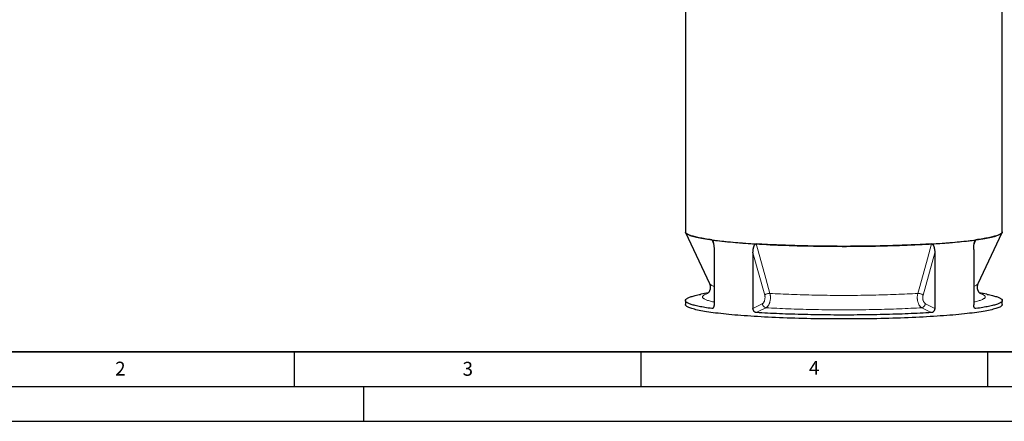
# Model space of a CAD drawing. Units: millimetres. Extents: x 0 to 420, y 0 to 297.
# Drawn here: x 75 to 217, y 0 to 58 of the extents above; entities that cross this region are included whole.
import ezdxf

# ---------------------------------------------------------------- set-up
doc = ezdxf.new("R2010")
doc.units = ezdxf.units.MM
doc.layers.add('LINIEN-DICK', color=7, linetype='Continuous', lineweight=35)
doc.layers.add('LINIEN-DÜNN', color=7, linetype='Continuous')
doc.layers.add('VORLAGE_TEXT', color=7, linetype='Continuous')
doc.styles.add('SLDTEXTSTYLE0', font='TXT', dxfattribs={"width": 0.605})

msp = doc.modelspace()

# ---------------------------------------------------------------- linework, layer by layer
at = {"color": 7, "linetype": 'Continuous', "lineweight": 25}
for p, q in [((171.43629, 71.7005), (171.43629, 27.30635)), ((217.15058, 27.30635), (217.15058, 71.7005)), ((171.45763, 27.216), (174.91343, 19.84289)), ((213.67345, 19.84289), (217.12924, 27.216)), ((175.56996, 24.77555), (175.56996, 16.78582)), ((181.18312, 24.26193), (181.18312, 16.27221)), ((207.40376, 24.26193), (207.40376, 16.27221)), ((213.01691, 24.77555), (213.01691, 16.78582)), ((174.7235, 18.50804), (173.68241, 18.30934)), ((214.90446, 18.30934), (213.86302, 18.50811)), ((171.43629, 17.40521), (171.43629, 16.83618)), ((217.15058, 16.83618), (217.15058, 17.40521))]:
    msp.add_line(p, q, dxfattribs=at)
at = {"color": 8, "linetype": 'Continuous', "lineweight": 18}
for p, q in [((175.52135, 25.47229), (175.25506, 26.14898)), ((213.33181, 26.14898), (213.06519, 25.47142)), ((182.87496, 18.18632), (181.18312, 24.26193)), ((207.40376, 24.26193), (205.71192, 18.18632)), ((175.24969, 16.24857), (175.39517, 16.29547)), ((181.18312, 16.27221), (182.53146, 16.94581)), ((206.05541, 16.94581), (207.40376, 16.27221)), ((213.18828, 16.29657), (213.33718, 16.24857))]:
    msp.add_line(p, q, dxfattribs=at)
at = {"color": 7, "linetype": 'Continuous', "lineweight": 25, "flags": 128}
for points in [[(171.43629, 27.30635), (171.43742, 27.28556), (171.45129, 27.23059), (171.48095, 27.17568), (171.52637, 27.12086), (171.58752, 27.06616), (171.66437, 27.01163), (171.75685, 26.95731), (171.86491, 26.90322), (171.98847, 26.84942), (172.12744, 26.79593), (172.28173, 26.74279), (172.45124, 26.69004), (172.63583, 26.63772), (172.8354, 26.58586), (173.04979, 26.5345), (173.27886, 26.48367), (173.52246, 26.43341), (173.78041, 26.38375), (174.05253, 26.33473), (174.33865, 26.28639), (174.63855, 26.23874), (174.95204, 26.19184), (175.27889, 26.1457), (175.61888, 26.10037), (175.97178, 26.05587), (176.33734, 26.01224), (176.71531, 25.96949), (177.10543, 25.92768), (177.50742, 25.88681), (177.92101, 25.84693), (178.34592, 25.80806), (178.78185, 25.77022), (179.2285, 25.73344), (179.68556, 25.69775), (180.15272, 25.66317), (180.62965, 25.62973), (181.11602, 25.59744), (181.61149, 25.56634), (182.11574, 25.53644), (182.62839, 25.50776), (183.14911, 25.48032), (183.67753, 25.45415), (184.21328, 25.42925), (184.75601, 25.40566), (185.30532, 25.38338), (185.86084, 25.36242), (186.42219, 25.34281), (186.98899, 25.32456), (187.56082, 25.30767), (188.13732, 25.29217), (188.71806, 25.27806), (189.30266, 25.26535), (189.89071, 25.25405), (190.4818, 25.24417), (191.07552, 25.23572), (191.67147, 25.22869), (192.26923, 25.22311), (192.86839, 25.21896), (193.46854, 25.21625), (194.06925, 25.21499), (194.67012, 25.21517), (195.27073, 25.2168), (195.87066, 25.21987), (196.4695, 25.22439), (197.06684, 25.23034), (197.66227, 25.23773), (198.25536, 25.24655), (198.84572, 25.25679), (199.43293, 25.26844), (200.01659, 25.28151), (200.59629, 25.29597), (201.17164, 25.31183), (201.74224, 25.32906), (202.30768, 25.34766), (202.86759, 25.36761), (203.42158, 25.38891), (203.96925, 25.41152), (204.51024, 25.43545), (205.04417, 25.46067), (205.57067, 25.48717), (206.08937, 25.51492), (206.59993, 25.54391), (207.10198, 25.57412), (207.59518, 25.60552), (208.07918, 25.6381), (208.55366, 25.67184), (209.01828, 25.7067), (209.47273, 25.74267), (209.91669, 25.77972), (210.34985, 25.81783), (210.77191, 25.85696), (211.18259, 25.89709), (211.5816, 25.9382), (211.96866, 25.98026), (212.3435, 26.02323), (212.70587, 26.06708), (213.05552, 26.1118), (213.3922, 26.15734), (213.71568, 26.20367), (214.02574, 26.25077), (214.32216, 26.29859), (214.60474, 26.34711), (214.87329, 26.3963), (215.12761, 26.44611), (215.36753, 26.49652), (215.5929, 26.54748), (215.80354, 26.59898), (215.99932, 26.65096), (216.18009, 26.70339), (216.34574, 26.75624), (216.49616, 26.80947), (216.63123, 26.86304), (216.75086, 26.91692), (216.85497, 26.97107), (216.94349, 27.02545), (217.01636, 27.08003), (217.07352, 27.13476), (217.11495, 27.18961), (217.1406, 27.24454), (217.15046, 27.29952), (217.15058, 27.30635)], [(175.25506, 26.14898), (174.99435, 26.18571), (174.7421, 26.22294), (174.49843, 26.26064), (174.26344, 26.2988), (174.03723, 26.33741), (173.81991, 26.37643), (173.61157, 26.41587), (173.41231, 26.4557), (173.2222, 26.4959), (173.04133, 26.53645), (172.86978, 26.57734), (172.70763, 26.61856), (172.55495, 26.66007), (172.4118, 26.70187), (172.27825, 26.74393), (172.15436, 26.78624), (172.04018, 26.82878), (171.93575, 26.87152), (171.84114, 26.91446), (171.75637, 26.95757), (171.68149, 27.00083), (171.61652, 27.04423), (171.5615, 27.08774), (171.51645, 27.13135), (171.4814, 27.17503), (171.45634, 27.21877), (171.44131, 27.26255), (171.43873, 27.27582)], [(217.14978, 27.28891), (217.14557, 27.26255), (217.13053, 27.21877), (217.10548, 27.17503), (217.07042, 27.13135), (217.02537, 27.08774), (216.97035, 27.04423), (216.90539, 27.00083), (216.8305, 26.95757), (216.74574, 26.91446), (216.65112, 26.87152), (216.5467, 26.82878), (216.43251, 26.78624), (216.30862, 26.74393), (216.17507, 26.70187), (216.03192, 26.66007), (215.87924, 26.61856), (215.71709, 26.57734), (215.54555, 26.53645), (215.36468, 26.4959), (215.17457, 26.4557), (214.9753, 26.41587), (214.76696, 26.37643), (214.54964, 26.33741), (214.32344, 26.2988), (214.08845, 26.26064), (213.84477, 26.22294), (213.59253, 26.18571), (213.33181, 26.14898)], [(175.25506, 26.14898), (175.52415, 26.11275), (175.80147, 26.07704), (176.08691, 26.04187), (176.38033, 26.00726), (176.68161, 25.97321), (176.99062, 25.93975), (177.30721, 25.9069), (177.63126, 25.87465), (177.96262, 25.84303), (178.30114, 25.81206), (178.64668, 25.78174), (178.99909, 25.75209), (179.3582, 25.72312), (179.72386, 25.69484), (180.09592, 25.66727), (180.4742, 25.64043), (180.85855, 25.61431), (181.24879, 25.58893), (181.64475, 25.56431)], [(206.94212, 25.56431), (206.54065, 25.54046), (206.1338, 25.51737), (205.72176, 25.49508), (205.30471, 25.47358), (204.88283, 25.45288), (204.4563, 25.43299), (204.02532, 25.41393), (203.59007, 25.3957), (203.15074, 25.3783), (202.70752, 25.36175), (202.26062, 25.34605), (201.81022, 25.33122), (201.35652, 25.31725), (200.89973, 25.30415), (200.44003, 25.29193), (199.97765, 25.28059), (199.51276, 25.27014), (199.04559, 25.26059), (198.57634, 25.25193), (198.1052, 25.24418), (197.6324, 25.23732), (197.15813, 25.23138), (196.6826, 25.22634), (196.20603, 25.22222), (195.72862, 25.21901), (195.25057, 25.21672), (194.77211, 25.21535), (194.29344, 25.21489), (193.81476, 25.21535), (193.3363, 25.21672), (192.85826, 25.21901), (192.38085, 25.22222), (191.90427, 25.22634), (191.42875, 25.23138), (190.95448, 25.23732), (190.48167, 25.24418), (190.01054, 25.25193), (189.54128, 25.26059), (189.07411, 25.27014), (188.60923, 25.28059), (188.14684, 25.29193), (187.68715, 25.30415), (187.23035, 25.31725), (186.77666, 25.33122), (186.32626, 25.34605), (185.87935, 25.36175), (185.43614, 25.3783), (184.99681, 25.3957), (184.56156, 25.41393), (184.13057, 25.43299), (183.70405, 25.45288), (183.28216, 25.47358), (182.86511, 25.49508), (182.45307, 25.51737), (182.04623, 25.54046), (181.64475, 25.56431)], [(206.94212, 25.56431), (207.33808, 25.58893), (207.72833, 25.61431), (208.11267, 25.64043), (208.49096, 25.66727), (208.86301, 25.69484), (209.22868, 25.72312), (209.58779, 25.75209), (209.94019, 25.78174), (210.28573, 25.81206), (210.62425, 25.84303), (210.95561, 25.87465), (211.27966, 25.9069), (211.59626, 25.93975), (211.90526, 25.97321), (212.20655, 26.00726), (212.49997, 26.04187), (212.7854, 26.07704), (213.06272, 26.11275), (213.33181, 26.14898)], [(175.24969, 16.24857), (174.98933, 16.28529), (174.73743, 16.3225), (174.4941, 16.36018), (174.25943, 16.39833), (174.03354, 16.43691), (173.81652, 16.47591), (173.60848, 16.51533), (173.40949, 16.55513), (173.21964, 16.59531), (173.03903, 16.63584), (172.86773, 16.6767), (172.70581, 16.71789), (172.55334, 16.75938), (172.4104, 16.80115), (172.27704, 16.84318), (172.15333, 16.88546), (172.03931, 16.92797), (171.93503, 16.97069), (171.84055, 17.0136), (171.75591, 17.05667), (171.68113, 17.09991), (171.61626, 17.14327), (171.56132, 17.18675), (171.51634, 17.23033), (171.48133, 17.27398), (171.45631, 17.31769), (171.4413, 17.36144), (171.43629, 17.40521), (171.4413, 17.44897), (171.45631, 17.49272), (171.48133, 17.53643), (171.51634, 17.58009), (171.56132, 17.62366), (171.61626, 17.66714), (171.68113, 17.71051), (171.75591, 17.75374), (171.84055, 17.79682), (171.93503, 17.83973), (172.03931, 17.88244), (172.15333, 17.92495), (172.27704, 17.96723), (172.4104, 18.00927), (172.55334, 18.05104), (172.70581, 18.09253), (172.86773, 18.13371), (173.03903, 18.17458), (173.21964, 18.21511), (173.40949, 18.25528), (173.60848, 18.29509), (173.68241, 18.30934)], [(214.90446, 18.30934), (214.9784, 18.29509), (215.17739, 18.25528), (215.36723, 18.21511), (215.54784, 18.17458), (215.71915, 18.13371), (215.88107, 18.09253), (216.03353, 18.05104), (216.17647, 18.00927), (216.30983, 17.96723), (216.43355, 17.92495), (216.54757, 17.88244), (216.65184, 17.83973), (216.74632, 17.79682), (216.83097, 17.75374), (216.90574, 17.71051), (216.97061, 17.66714), (217.02555, 17.62366), (217.07054, 17.58009), (217.10554, 17.53643), (217.13056, 17.49272), (217.14557, 17.44897), (217.15058, 17.40521), (217.14557, 17.36144), (217.13056, 17.31769), (217.10554, 17.27398), (217.07054, 17.23033), (217.02555, 17.18675), (216.97061, 17.14327), (216.90574, 17.09991), (216.83097, 17.05667), (216.74632, 17.0136), (216.65184, 16.97069), (216.54757, 16.92797), (216.43355, 16.88546), (216.30983, 16.84318), (216.17647, 16.80115), (216.03353, 16.75938), (215.88107, 16.71789), (215.71915, 16.6767), (215.54784, 16.63584), (215.36723, 16.59531), (215.17739, 16.55513), (214.9784, 16.51533), (214.77035, 16.47591), (214.55333, 16.43691), (214.32744, 16.39833), (214.09278, 16.36018), (213.84944, 16.3225), (213.59754, 16.28529), (213.33718, 16.24857)], [(178.131, 15.35729), (177.71345, 15.39651), (177.30727, 15.43671), (176.91273, 15.47788), (176.5301, 15.51997), (176.15965, 15.56297), (175.80162, 15.60684), (175.45627, 15.65156), (175.12382, 15.69708), (174.80452, 15.74339), (174.49857, 15.79044), (174.20619, 15.83821), (173.92757, 15.88667), (173.66292, 15.93578), (173.4124, 15.9855), (173.17619, 16.03581), (172.95446, 16.08666), (172.74735, 16.13803), (172.555, 16.18988), (172.37756, 16.24217), (172.21513, 16.29486), (172.06784, 16.34793), (171.93578, 16.40134), (171.81904, 16.45504), (171.7177, 16.509), (171.63184, 16.56318), (171.56151, 16.61756), (171.50676, 16.67208), (171.46762, 16.72672), (171.44413, 16.78143), (171.43629, 16.83618)], [(217.15058, 16.83618), (217.14275, 16.78143), (217.11926, 16.72672), (217.08012, 16.67208), (217.02537, 16.61756), (216.95503, 16.56318), (216.86917, 16.509), (216.76784, 16.45504), (216.6511, 16.40134), (216.51904, 16.34793), (216.37174, 16.29486), (216.20932, 16.24217), (216.03187, 16.18988), (215.83953, 16.13803), (215.63242, 16.08666), (215.41068, 16.03581), (215.17448, 15.9855), (214.92396, 15.93578), (214.6593, 15.88667), (214.38069, 15.83821), (214.0883, 15.79044), (213.78236, 15.74339), (213.46305, 15.69708), (213.13061, 15.65156), (212.78525, 15.60684), (212.42723, 15.56297), (212.05677, 15.51997), (211.67415, 15.47788), (211.2796, 15.43671), (210.87342, 15.39651), (210.45588, 15.35729), (210.02726, 15.31908), (209.58785, 15.28191), (209.13796, 15.24581), (208.6779, 15.2108), (208.20798, 15.1769), (207.72853, 15.14414), (207.23987, 15.11254), (206.74233, 15.08213), (206.23626, 15.05291), (205.72201, 15.02491), (205.19992, 14.99816), (204.67036, 14.97267), (204.13369, 14.94845), (203.59027, 14.92553), (203.04049, 14.90391), (202.4847, 14.88362), (201.92331, 14.86467), (201.35668, 14.84707), (200.78522, 14.83084), (200.2093, 14.81598), (199.62933, 14.8025), (199.0457, 14.79041), (198.45882, 14.77973), (197.86908, 14.77046), (197.27689, 14.7626), (196.68266, 14.75617), (196.08679, 14.75116), (195.48969, 14.74758), (194.89177, 14.74543), (194.29344, 14.74471), (193.69511, 14.74543), (193.09719, 14.74758), (192.50009, 14.75116), (191.90422, 14.75617), (191.30998, 14.7626), (190.71779, 14.77046), (190.12805, 14.77973), (189.54117, 14.79041), (188.95754, 14.8025), (188.37757, 14.81598), (187.80166, 14.83084), (187.23019, 14.84707), (186.66357, 14.86467), (186.10217, 14.88362), (185.54639, 14.90391), (184.9966, 14.92553), (184.45318, 14.94845), (183.91651, 14.97267), (183.38695, 14.99816), (182.86487, 15.02491), (182.35061, 15.05291), (181.84455, 15.08213), (181.34701, 15.11254), (180.85835, 15.14414), (180.37889, 15.1769), (179.90897, 15.2108), (179.44891, 15.24581), (178.99902, 15.28191), (178.55962, 15.31908), (178.131, 15.35729)], [(206.93403, 15.66267), (206.53274, 15.63885), (206.12609, 15.6158), (205.71425, 15.59354), (205.29742, 15.57206), (204.87576, 15.55139), (204.44947, 15.53154), (204.01873, 15.5125), (203.58373, 15.49429), (203.14466, 15.47692), (202.70172, 15.46039), (202.25509, 15.44472), (201.80498, 15.4299), (201.35157, 15.41595), (200.89508, 15.40287), (200.43569, 15.39067), (199.97362, 15.37935), (199.50905, 15.36892), (199.0422, 15.35938), (198.57327, 15.35073), (198.10247, 15.34299), (197.63, 15.33614), (197.15607, 15.33021), (196.68088, 15.32518), (196.20465, 15.32107), (195.72758, 15.31786), (195.24988, 15.31557), (194.77176, 15.3142), (194.29344, 15.31374), (193.81511, 15.3142), (193.337, 15.31557), (192.8593, 15.31786), (192.38223, 15.32107), (191.906, 15.32518), (191.43081, 15.33021), (190.95688, 15.33614), (190.4844, 15.34299), (190.0136, 15.35073), (189.54467, 15.35938), (189.07782, 15.36892), (188.61326, 15.37935), (188.15118, 15.39067), (187.6918, 15.40287), (187.2353, 15.41595), (186.7819, 15.4299), (186.33178, 15.44472), (185.88516, 15.46039), (185.44221, 15.47692), (185.00314, 15.49429), (184.56814, 15.5125), (184.1374, 15.53154), (183.71111, 15.55139), (183.28946, 15.57206), (182.87262, 15.59354), (182.46079, 15.6158), (182.05413, 15.63885), (181.65284, 15.66267)]]:
    msp.add_lwpolyline(points, dxfattribs=at)
at = {"color": 8, "linetype": 'Continuous', "lineweight": 18, "flags": 128}
for points in [[(181.64475, 25.56431), (181.92163, 24.56915), (183.02908, 20.58856), (183.6278, 18.43639)], [(204.95908, 18.43639), (205.23591, 19.43152), (206.34332, 23.4121), (206.94212, 25.56431)], [(175.56996, 19.45501), (175.56033, 19.45828), (175.45029, 19.49753), (175.35006, 19.53699), (175.25971, 19.57666), (175.17928, 19.61651), (175.1088, 19.65652), (175.04833, 19.69666), (174.99789, 19.73691), (174.95751, 19.77727), (174.9272, 19.81769), (174.91343, 19.84289)], [(213.67345, 19.84289), (213.65968, 19.81769), (213.62937, 19.77727), (213.58898, 19.73691), (213.53854, 19.69666), (213.47807, 19.65652), (213.4076, 19.61651), (213.32717, 19.57666), (213.23681, 19.53699), (213.13659, 19.49753), (213.02654, 19.45828), (213.01691, 19.45501)], [(175.56996, 17.18621), (175.53678, 17.19328), (175.36189, 17.23195), (175.19652, 17.27096), (175.04075, 17.31031), (174.89467, 17.34996), (174.75833, 17.3899), (174.63182, 17.43012), (174.51519, 17.47058), (174.40851, 17.51127), (174.31182, 17.55217), (174.22518, 17.59326), (174.14864, 17.63452), (174.08222, 17.67592), (174.02596, 17.71745), (173.97989, 17.75908), (173.94403, 17.8008), (173.91841, 17.84258), (173.90303, 17.8844), (173.8979, 17.92624), (173.90303, 17.96809), (173.91841, 18.00991), (173.94403, 18.05169), (173.97989, 18.09341), (174.02596, 18.13504), (174.08222, 18.17657), (174.14864, 18.21797), (174.22518, 18.25923), (174.31182, 18.30031), (174.40851, 18.34121), (174.51519, 18.38191), (174.62837, 18.42122)], [(183.6278, 18.43639), (183.55842, 18.43681), (183.48479, 18.43171), (183.40838, 18.42119), (183.33068, 18.40545), (183.25322, 18.38481), (183.17753, 18.35967), (183.1051, 18.33052), (183.03736, 18.29795), (182.97563, 18.26258), (182.92114, 18.22513), (182.87496, 18.18632)], [(204.95908, 18.43639), (204.58642, 18.4145), (204.20841, 18.39339), (203.82522, 18.37308), (203.43707, 18.35357), (203.04415, 18.33488), (202.64668, 18.31701), (202.24484, 18.29998), (201.83887, 18.2838), (201.42896, 18.26846), (201.01533, 18.25399), (200.5982, 18.24038), (200.17778, 18.22765), (199.7543, 18.2158), (199.32797, 18.20483), (198.89901, 18.19476), (198.46766, 18.18559), (198.03413, 18.17733), (197.59865, 18.16997), (197.16144, 18.16352), (196.72275, 18.15798), (196.28278, 18.15337), (195.84178, 18.14967), (195.39997, 18.1469), (194.95759, 18.14505), (194.51486, 18.14413), (194.07201, 18.14413), (193.62928, 18.14505), (193.1869, 18.1469), (192.74509, 18.14967), (192.30409, 18.15337), (191.86413, 18.15798), (191.42543, 18.16352), (190.98823, 18.16997), (190.55275, 18.17733), (190.11922, 18.18559), (189.68786, 18.19476), (189.25891, 18.20483), (188.83258, 18.2158), (188.40909, 18.22765), (187.98868, 18.24038), (187.57154, 18.25399), (187.15792, 18.26846), (186.74801, 18.2838), (186.34203, 18.29998), (185.9402, 18.31701), (185.54272, 18.33488), (185.1498, 18.35357), (184.76165, 18.37308), (184.37847, 18.39339), (184.00045, 18.4145), (183.6278, 18.43639)], [(205.71192, 18.18632), (205.66573, 18.22513), (205.61124, 18.26258), (205.54952, 18.29795), (205.48177, 18.33052), (205.40934, 18.35967), (205.33365, 18.38481), (205.2562, 18.40545), (205.1785, 18.42119), (205.10208, 18.43171), (205.02846, 18.43681), (204.95908, 18.43639)], [(213.95535, 18.42227), (214.07168, 18.38191), (214.17837, 18.34121), (214.27505, 18.30031), (214.36169, 18.25923), (214.43824, 18.21797), (214.50466, 18.17657), (214.56092, 18.13504), (214.60699, 18.09341), (214.64284, 18.05169), (214.66846, 18.00991), (214.68384, 17.96809), (214.68897, 17.92624), (214.68384, 17.8844), (214.66846, 17.84258), (214.64284, 17.8008), (214.60699, 17.75908), (214.56092, 17.71745), (214.50466, 17.67592), (214.43824, 17.63452), (214.36169, 17.59326), (214.27505, 17.55217), (214.17837, 17.51127), (214.07168, 17.47058), (213.95506, 17.43012), (213.82854, 17.3899), (213.69221, 17.34996), (213.54612, 17.31031), (213.39035, 17.27096), (213.22498, 17.23195), (213.05009, 17.19328), (213.01691, 17.18621)], [(183.06496, 16.3683), (182.42389, 16.04796), (181.65284, 15.66267)], [(183.06496, 16.3683), (182.99787, 16.37853), (182.93081, 16.39962), (182.86515, 16.43115), (182.8022, 16.47246), (182.74324, 16.52274), (182.68946, 16.58096), (182.64194, 16.64594), (182.60165, 16.71638), (182.56941, 16.79085), (182.54585, 16.86785), (182.53146, 16.94581)], [(205.52192, 16.3683), (205.13734, 16.34565), (204.74731, 16.3238), (204.35202, 16.30276), (203.95167, 16.28253), (203.54647, 16.26313), (203.13662, 16.24456), (202.72232, 16.22684), (202.30378, 16.20998), (201.88122, 16.19398), (201.45484, 16.17884), (201.02486, 16.16459), (200.59149, 16.15122), (200.15496, 16.13875), (199.71548, 16.12717), (199.27327, 16.1165), (198.82857, 16.10674), (198.38158, 16.09789), (197.93253, 16.08997), (197.48166, 16.08296), (197.02918, 16.07688), (196.57533, 16.07174), (196.12033, 16.06752), (195.66441, 16.06424), (195.2078, 16.0619), (194.75073, 16.06049), (194.29344, 16.06002), (193.83614, 16.06049), (193.37907, 16.0619), (192.92246, 16.06424), (192.46655, 16.06752), (192.01155, 16.07174), (191.55769, 16.07688), (191.10522, 16.08296), (190.65434, 16.08997), (190.2053, 16.09789), (189.75831, 16.10674), (189.3136, 16.1165), (188.87139, 16.12717), (188.43192, 16.13875), (187.99538, 16.15122), (187.56202, 16.16459), (187.13204, 16.17884), (186.70566, 16.19398), (186.28309, 16.20998), (185.86455, 16.22684), (185.45025, 16.24456), (185.0404, 16.26313), (184.6352, 16.28253), (184.23485, 16.30276), (183.83957, 16.3238), (183.44953, 16.34565), (183.06496, 16.3683)], [(206.05541, 16.94581), (206.04103, 16.86785), (206.01747, 16.79085), (205.98522, 16.71638), (205.94493, 16.64594), (205.89742, 16.58096), (205.84363, 16.52274), (205.78467, 16.47246), (205.72172, 16.43115), (205.65606, 16.39962), (205.58901, 16.37853), (205.52192, 16.3683)], [(206.93403, 15.66267), (206.29296, 15.98302), (205.52192, 16.3683)]]:
    msp.add_lwpolyline(points, dxfattribs=at)
at = {"color": 7, "linetype": 'Continuous', "lineweight": 25}
for points, knots in [([(175.25506, 26.14898), (175.26421, 26.14772), (175.2732, 26.14476), (175.28646, 26.138), (175.29085, 26.13537), (175.29955, 26.12934), (175.30389, 26.12594), (175.325, 26.10748), (175.34039, 26.08807), (175.36904, 26.0431), (175.38181, 26.01831), (175.39946, 25.97891), (175.40509, 25.96539), (175.4159, 25.93771), (175.42109, 25.92351), (175.43596, 25.8805), (175.44495, 25.85119), (175.46159, 25.79164), (175.46922, 25.76139), (175.48339, 25.70014), (175.48992, 25.66914), (175.50206, 25.6065), (175.50766, 25.57481), (175.52311, 25.47982), (175.53165, 25.4163), (175.546, 25.28892), (175.55178, 25.22507), (175.56095, 25.0971), (175.56433, 25.03297), (175.56884, 24.90445), (175.56996, 24.84006), (175.56996, 24.77555)], [0, 0, 0, 0, 0.03125, 0.03125, 0.046875, 0.046875, 0.0625, 0.0625, 0.125, 0.125, 0.1875, 0.1875, 0.21875, 0.21875, 0.25, 0.25, 0.3125, 0.3125, 0.375, 0.375, 0.4375, 0.4375, 0.5, 0.5, 0.625, 0.625, 0.75, 0.75, 0.875, 0.875, 1, 1, 1, 1]), ([(181.18312, 24.26193), (181.18312, 24.32645), (181.18472, 24.39059), (181.19116, 24.51813), (181.19599, 24.58153), (181.20913, 24.70753), (181.21743, 24.77013), (181.23804, 24.89442), (181.25035, 24.9561), (181.27265, 25.04774), (181.28074, 25.07814), (181.2983, 25.13808), (181.30778, 25.16768), (181.32844, 25.226), (181.33966, 25.25481), (181.36399, 25.31073), (181.37708, 25.33785), (181.40569, 25.38995), (181.42118, 25.41494), (181.44695, 25.45018), (181.45596, 25.46155), (181.47506, 25.48333), (181.4852, 25.4938), (181.50632, 25.513), (181.51734, 25.5218), (181.5405, 25.53743), (181.55276, 25.54429), (181.57786, 25.55516), (181.59073, 25.55921), (181.61059, 25.56297), (181.6173, 25.56383), (181.63093, 25.56471), (181.63785, 25.56473), (181.64475, 25.56431)], [0, 0, 0, 0, 0.125, 0.125, 0.25, 0.25, 0.375, 0.375, 0.5, 0.5, 0.5625, 0.5625, 0.625, 0.625, 0.6875, 0.6875, 0.75, 0.75, 0.8125, 0.8125, 0.84375, 0.84375, 0.875, 0.875, 0.90625, 0.90625, 0.9375, 0.9375, 0.96875, 0.96875, 0.984375, 0.984375, 1, 1, 1, 1]), ([(206.94212, 25.56431), (206.95589, 25.56515), (206.96939, 25.56425), (206.98926, 25.56052), (206.99583, 25.55889), (207.00883, 25.55485), (207.01531, 25.55244), (207.04679, 25.53879), (207.06964, 25.52288), (207.11204, 25.48441), (207.13087, 25.46251), (207.15682, 25.4271), (207.16508, 25.41485), (207.18093, 25.38961), (207.18854, 25.37658), (207.21028, 25.33692), (207.2234, 25.30963), (207.24761, 25.25382), (207.2587, 25.22529), (207.27925, 25.16722), (207.2887, 25.13768), (207.30624, 25.07775), (207.31433, 25.04731), (207.33659, 24.95578), (207.34888, 24.89416), (207.36947, 24.76998), (207.37776, 24.70742), (207.39088, 24.58148), (207.39571, 24.51811), (207.40215, 24.39059), (207.40376, 24.32645), (207.40376, 24.26193)], [0, 0, 0, 0, 0.03125, 0.03125, 0.046875, 0.046875, 0.0625, 0.0625, 0.125, 0.125, 0.1875, 0.1875, 0.21875, 0.21875, 0.25, 0.25, 0.3125, 0.3125, 0.375, 0.375, 0.4375, 0.4375, 0.5, 0.5, 0.625, 0.625, 0.75, 0.75, 0.875, 0.875, 1, 1, 1, 1]), ([(213.01691, 24.77555), (213.01691, 24.84006), (213.01804, 24.90445), (213.02254, 25.033), (213.02592, 25.09715), (213.0351, 25.22519), (213.04089, 25.28908), (213.05526, 25.41656), (213.06381, 25.48015), (213.07929, 25.57526), (213.08489, 25.60691), (213.09704, 25.66956), (213.10359, 25.70063), (213.11784, 25.76214), (213.12556, 25.79269), (213.14227, 25.85236), (213.15125, 25.8815), (213.17081, 25.93801), (213.18138, 25.96539), (213.19891, 26.00458), (213.20503, 26.01734), (213.21798, 26.04205), (213.22484, 26.05407), (213.23912, 26.07652), (213.24655, 26.08701), (213.26214, 26.10618), (213.27038, 26.11492), (213.28721, 26.12962), (213.29582, 26.13564), (213.30908, 26.14243), (213.31355, 26.14431), (213.32262, 26.14727), (213.32723, 26.14835), (213.33181, 26.14898)], [0, 0, 0, 0, 0.125, 0.125, 0.25, 0.25, 0.375, 0.375, 0.5, 0.5, 0.5625, 0.5625, 0.625, 0.625, 0.6875, 0.6875, 0.75, 0.75, 0.8125, 0.8125, 0.84375, 0.84375, 0.875, 0.875, 0.90625, 0.90625, 0.9375, 0.9375, 0.96875, 0.96875, 0.984375, 0.984375, 1, 1, 1, 1]), ([(174.9132, 19.84169), (174.91759, 19.83277), (174.93465, 19.79811), (174.96083, 19.7293), (174.98973, 19.63625), (175.01165, 19.5366), (175.02569, 19.43268), (175.03094, 19.32633), (175.02714, 19.21994), (175.01456, 19.1159), (174.99405, 19.01639), (174.96686, 18.92314), (174.93447, 18.83732), (174.89841, 18.75958), (174.86011, 18.69014), (174.82089, 18.62891), (174.78189, 18.57559), (174.74408, 18.52973), (174.70826, 18.49082), (174.67515, 18.45838), (174.64541, 18.43192), (174.61964, 18.41102), (174.5985, 18.39533), (174.58238, 18.38438), (174.57277, 18.37833), (174.5687, 18.37609), (174.56984, 18.37669), (174.56991, 18.37673)], [0, 0, 0, 0, 0.014291643, 0.055523919, 0.096862588, 0.138383187, 0.180079469, 0.221872551, 0.263633673, 0.305193742, 0.346395088, 0.38716337, 0.427495056, 0.467463465, 0.507213262, 0.546934543, 0.586807434, 0.627091597, 0.668062338, 0.710000734, 0.753186029, 0.797889579, 0.844369316, 0.892864049, 0.943587299, 0.996720765, 1, 1, 1, 1]), ([(214.01626, 18.37712), (214.01653, 18.37697), (214.01756, 18.37641), (214.01214, 18.37953), (214.0009, 18.38674), (213.98362, 18.39874), (213.96076, 18.41608), (213.93219, 18.43982), (213.89817, 18.47117), (213.86072, 18.50963), (213.82088, 18.55554), (213.7797, 18.60925), (213.73831, 18.67106), (213.69795, 18.74116), (213.66, 18.81952), (213.62591, 18.90582), (213.59718, 18.99931), (213.57521, 19.09884), (213.56119, 19.2028), (213.55593, 19.30914), (213.55973, 19.41553), (213.57232, 19.51955), (213.5928, 19.61914), (213.62011, 19.7121), (213.64753, 19.78665), (213.66665, 19.82684), (213.67355, 19.84135)], [0, 0, 0, 0, 0.017955401, 0.069994419, 0.119715238, 0.167267633, 0.212839148, 0.261467761, 0.30817995, 0.353188343, 0.396819436, 0.43940376, 0.481261256, 0.522687785, 0.563940202, 0.605180414, 0.646527039, 0.688055629, 0.729759937, 0.771561063, 0.813330223, 0.85489829, 0.896107566, 0.936883694, 0.977223143, 1, 1, 1, 1]), ([(175.56996, 16.78582), (175.56996, 16.74798), (175.5679, 16.71101), (175.56184, 16.65682), (175.55932, 16.63897), (175.55327, 16.6037), (175.54972, 16.5862), (175.5377, 16.53539), (175.5279, 16.5035), (175.51054, 16.45862), (175.50431, 16.44416), (175.49093, 16.41627), (175.48384, 16.40299), (175.46165, 16.36549), (175.44551, 16.34342), (175.4193, 16.31479), (175.41017, 16.30596), (175.39158, 16.29018), (175.38209, 16.2832), (175.35312, 16.26497), (175.33311, 16.25637), (175.29163, 16.24666), (175.27072, 16.24567), (175.24969, 16.24857)], [0, 0, 0, 0, 0.125, 0.125, 0.1875, 0.1875, 0.25, 0.25, 0.375, 0.375, 0.4375, 0.4375, 0.5, 0.5, 0.625, 0.625, 0.6875, 0.6875, 0.75, 0.75, 0.875, 0.875, 1, 1, 1, 1]), ([(181.65284, 15.66267), (181.62117, 15.6646), (181.5901, 15.67034), (181.54436, 15.68443), (181.52925, 15.69005), (181.49934, 15.70318), (181.48454, 15.7107), (181.44156, 15.73557), (181.41447, 15.75536), (181.37613, 15.78978), (181.36367, 15.80213), (181.33993, 15.82803), (181.32865, 15.84158), (181.2965, 15.88394), (181.27732, 15.91446), (181.24351, 15.98018), (181.2294, 16.01439), (181.21226, 16.06747), (181.20723, 16.08547), (181.19851, 16.12209), (181.19483, 16.14077), (181.18606, 16.19679), (181.18312, 16.23438), (181.18312, 16.27221)], [0, 0, 0, 0, 0.125, 0.125, 0.1875, 0.1875, 0.25, 0.25, 0.375, 0.375, 0.4375, 0.4375, 0.5, 0.5, 0.625, 0.625, 0.75, 0.75, 0.8125, 0.8125, 0.875, 0.875, 1, 1, 1, 1]), ([(207.40376, 16.27221), (207.40376, 16.23437), (207.40081, 16.19694), (207.39215, 16.1414), (207.38855, 16.12299), (207.37989, 16.08637), (207.37479, 16.06809), (207.35757, 16.0146), (207.3435, 15.98053), (207.31849, 15.93177), (207.3095, 15.91591), (207.29016, 15.88503), (207.2799, 15.87017), (207.24771, 15.82769), (207.22424, 15.80199), (207.18593, 15.76746), (207.17255, 15.75657), (207.14524, 15.73659), (207.13129, 15.72747), (207.08854, 15.70267), (207.05887, 15.68953), (206.99705, 15.67036), (206.96572, 15.6646), (206.93403, 15.66267)], [0, 0, 0, 0, 0.125, 0.125, 0.1875, 0.1875, 0.25, 0.25, 0.375, 0.375, 0.4375, 0.4375, 0.5, 0.5, 0.625, 0.625, 0.6875, 0.6875, 0.75, 0.75, 0.875, 0.875, 1, 1, 1, 1]), ([(213.33718, 16.24857), (213.31616, 16.24567), (213.29543, 16.24667), (213.26474, 16.25377), (213.25458, 16.25708), (213.23441, 16.26563), (213.2244, 16.27087), (213.19527, 16.28915), (213.17682, 16.30477), (213.15059, 16.33329), (213.14205, 16.34371), (213.12575, 16.36595), (213.11798, 16.37776), (213.09581, 16.41515), (213.08253, 16.4427), (213.05906, 16.50317), (213.04924, 16.53519), (213.03729, 16.58561), (213.03377, 16.60283), (213.02768, 16.6381), (213.02511, 16.65621), (213.01897, 16.71086), (213.01691, 16.74799), (213.01691, 16.78582)], [0, 0, 0, 0, 0.125, 0.125, 0.1875, 0.1875, 0.25, 0.25, 0.375, 0.375, 0.4375, 0.4375, 0.5, 0.5, 0.625, 0.625, 0.75, 0.75, 0.8125, 0.8125, 0.875, 0.875, 1, 1, 1, 1])]:
    msp.add_open_spline(points, degree=3, knots=knots, dxfattribs=at)
at = {"color": 8, "linetype": 'Continuous', "lineweight": 18}
for points, knots in [([(182.53146, 16.94581), (182.54964, 16.95489), (182.56754, 16.9657), (182.60278, 16.99075), (182.6199, 17.00484), (182.66981, 17.05163), (182.70119, 17.08881), (182.75993, 17.17552), (182.78619, 17.22342), (182.82111, 17.30186), (182.832, 17.32912), (182.8522, 17.38591), (182.86132, 17.41491), (182.88585, 17.50365), (182.89848, 17.56513), (182.91598, 17.69282), (182.92051, 17.75663), (182.92124, 17.85227), (182.92045, 17.88415), (182.91676, 17.94787), (182.91389, 17.9791), (182.90231, 18.07101), (182.89067, 18.1299), (182.87496, 18.18632)], [0, 0, 0, 0, 0.0625, 0.0625, 0.125, 0.125, 0.25, 0.25, 0.375, 0.375, 0.4375, 0.4375, 0.5, 0.5, 0.625, 0.625, 0.75, 0.75, 0.8125, 0.8125, 0.875, 0.875, 1, 1, 1, 1]), ([(183.6278, 18.43639), (183.64066, 18.38939), (183.65184, 18.34135), (183.67097, 18.24326), (183.67891, 18.19322), (183.69156, 18.09112), (183.69626, 18.03908), (183.7023, 17.9329), (183.70359, 17.87978), (183.7028, 17.77351), (183.70073, 17.72036), (183.69324, 17.61402), (183.68782, 17.56083), (183.6735, 17.45441), (183.66473, 17.40218), (183.64412, 17.29969), (183.63227, 17.24941), (183.60548, 17.15078), (183.59055, 17.10243), (183.55747, 17.00774), (183.53964, 16.96228), (183.50151, 16.87508), (183.48121, 16.83333), (183.43813, 16.7535), (183.41536, 16.71543), (183.36724, 16.64312), (183.34233, 16.60954), (183.29096, 16.54744), (183.26448, 16.5189), (183.20994, 16.46685), (183.18188, 16.44333), (183.12412, 16.40151), (183.09476, 16.38346), (183.06496, 16.3683)], [0, 0, 0, 0, 0.0625, 0.0625, 0.125, 0.125, 0.1875, 0.1875, 0.25, 0.25, 0.3125, 0.3125, 0.375, 0.375, 0.4375, 0.4375, 0.5, 0.5, 0.5625, 0.5625, 0.625, 0.625, 0.6875, 0.6875, 0.75, 0.75, 0.8125, 0.8125, 0.875, 0.875, 0.9375, 0.9375, 1, 1, 1, 1]), ([(205.52192, 16.3683), (205.49212, 16.38346), (205.46296, 16.40141), (205.40589, 16.44264), (205.37798, 16.46593), (205.3234, 16.51785), (205.29674, 16.54649), (205.24469, 16.60931), (205.21981, 16.64291), (205.17226, 16.71427), (205.14959, 16.75204), (205.10645, 16.83177), (205.08598, 16.87372), (205.04734, 16.96197), (205.02952, 17.00746), (204.99682, 17.10093), (204.98193, 17.14894), (204.95507, 17.24751), (204.9431, 17.29807), (204.92219, 17.40182), (204.91344, 17.45408), (204.89926, 17.55916), (204.89382, 17.61202), (204.88625, 17.71834), (204.88411, 17.77181), (204.88327, 17.8794), (204.88457, 17.93256), (204.8905, 18.03744), (204.89512, 18.08918), (204.90768, 18.19131), (204.91562, 18.24169), (204.93494, 18.34102), (204.94621, 18.38939), (204.95908, 18.43639)], [0, 0, 0, 0, 0.0625, 0.0625, 0.125, 0.125, 0.1875, 0.1875, 0.25, 0.25, 0.3125, 0.3125, 0.375, 0.375, 0.4375, 0.4375, 0.5, 0.5, 0.5625, 0.5625, 0.625, 0.625, 0.6875, 0.6875, 0.75, 0.75, 0.8125, 0.8125, 0.875, 0.875, 0.9375, 0.9375, 1, 1, 1, 1]), ([(205.71192, 18.18632), (205.70406, 18.15811), (205.69718, 18.12907), (205.68538, 18.06946), (205.68053, 18.03923), (205.66903, 17.94729), (205.66537, 17.88433), (205.6664, 17.75521), (205.67106, 17.69142), (205.68406, 17.59686), (205.6894, 17.5655), (205.70218, 17.50326), (205.70949, 17.47294), (205.73409, 17.38425), (205.75403, 17.32814), (205.80122, 17.22229), (205.82757, 17.17454), (205.87111, 17.11036), (205.88629, 17.09022), (205.91805, 17.05257), (205.93432, 17.03541), (205.98426, 16.98873), (206.01906, 16.96397), (206.05541, 16.94581)], [0, 0, 0, 0, 0.0625, 0.0625, 0.125, 0.125, 0.25, 0.25, 0.375, 0.375, 0.4375, 0.4375, 0.5, 0.5, 0.625, 0.625, 0.75, 0.75, 0.8125, 0.8125, 0.875, 0.875, 1, 1, 1, 1])]:
    msp.add_open_spline(points, degree=3, knots=knots, dxfattribs=at)
at = {"layer": 'LINIEN-DICK'}
msp.add_line((20, 10), (415, 10), dxfattribs=at)
at = {"layer": 'LINIEN-DÜNN'}
for p, q in [((115, 10), (115, 5)), ((165, 10), (165, 5)), ((215, 10), (215, 5)), ((15, 5), (415, 5)), ((125, 5), (125, 0)), ((0, 0), (420, 0))]:
    msp.add_line(p, q, dxfattribs=at)

# ---------------------------------------------------------------- texts
at = {"layer": 'VORLAGE_TEXT', "char_height": 2, "attachment_point": 2, "style": 'SLDTEXTSTYLE0'}
for s, insert in [('2', (89.9334, 8.59045)), ('3', (140.04534, 8.56472)), ('4', (190.02272, 8.70732))]:
    msp.add_mtext(s, dxfattribs=dict(at, insert=insert))

doc.saveas('drawing.dxf')
